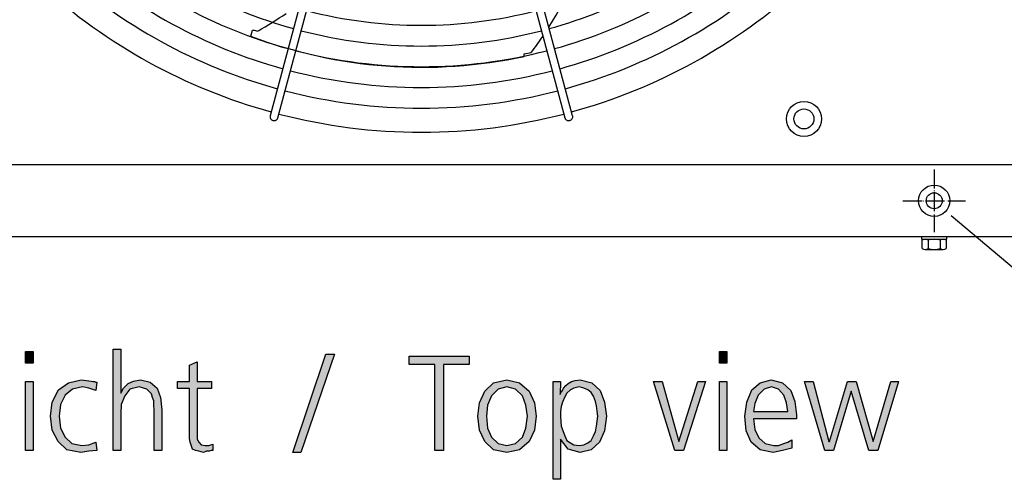
# Model space of a CAD drawing. Units: millimetres. Extents: x 14730 to 26963, y -10183 to -1239.
# Drawn here: x 20653 to 21269, y -7489 to -7201 of the extents above; entities that cross this region are included whole.
import ezdxf

# ---------------------------------------------------------------- set-up
doc = ezdxf.new("R2010")
doc.units = ezdxf.units.MM
doc.linetypes.add('DOT_CENTER', pattern=[14, 12, -1, 0, -1])
doc.layers.add('1', color=7, linetype='Continuous')

msp = doc.modelspace()

# ---------------------------------------------------------------- hatches: boundary and pattern name
at = {"layer": '1', "linetype": 'Continuous'}
for points in [[(20660.98, -7416.36), (20656.26, -7416.36), (20656.26, -7409.17), (20660.98, -7409.17)], [(20711.06, -7407.57), (20715.78, -7407.57), (20715.78, -7435.15), (20717.59, -7431.95), (20720.49, -7429.16), (20723.76, -7427.56), (20728.11, -7426.76), (20734.28, -7428.36), (20738.64, -7431.95), (20740.82, -7437.95), (20741.54, -7445.55), (20741.54, -7471.13), (20736.82, -7471.13), (20736.82, -7445.55), (20736.46, -7442.75), (20736.46, -7439.95), (20735.74, -7437.95), (20735.01, -7435.55), (20732.11, -7432.75), (20727.39, -7431.15), (20721.58, -7432.75), (20718.32, -7436.75), (20716.14, -7442.35), (20715.78, -7447.94), (20715.78, -7471.13), (20711.06, -7471.13)], [(21095.37, -7416.36), (21090.65, -7416.36), (21090.65, -7409.17), (21095.37, -7409.17)], [(20772.75, -7432.35), (20763.68, -7432.35), (20763.68, -7460.74), (20763.68, -7463.93), (20764.77, -7465.93), (20766.22, -7467.53), (20768.76, -7467.93), (20770.94, -7467.93), (20773.48, -7467.13), (20773.48, -7471.13), (20772.39, -7471.13), (20771.3, -7471.53), (20769.49, -7471.53), (20767.67, -7472.33), (20764.77, -7471.53), (20762.59, -7471.13), (20760.78, -7470.33), (20760.05, -7468.33), (20759.32, -7465.93), (20758.96, -7463.53), (20758.96, -7461.14), (20758.96, -7457.94), (20758.96, -7432.35), (20751.34, -7432.35), (20751.34, -7427.96), (20758.96, -7427.96), (20758.96, -7417.56), (20763.68, -7415.56), (20763.68, -7427.96), (20772.75, -7427.96)], [(20844.24, -7410.77), (20849.69, -7410.77), (20828.64, -7472.33), (20823.56, -7472.33)], [(20912.47, -7417.16), (20896.5, -7417.16), (20896.5, -7411.97), (20933.88, -7411.97), (20933.88, -7417.16), (20917.91, -7417.16), (20917.91, -7471.13), (20912.47, -7471.13)], [(20656.26, -7427.96), (20660.98, -7427.96), (20660.98, -7471.13), (20656.26, -7471.13)], [(20700.17, -7433.55), (20695.82, -7431.95), (20691.82, -7431.15), (20685.65, -7432.75), (20680.94, -7436.35), (20678.03, -7442.35), (20677.31, -7449.54), (20678.03, -7457.14), (20680.94, -7462.73), (20685.29, -7466.73), (20691.46, -7467.93), (20695.82, -7467.53), (20700.17, -7465.93), (20700.9, -7471.13), (20695.82, -7471.53), (20690.74, -7472.33), (20682.03, -7470.73), (20676.58, -7465.53), (20672.95, -7458.34), (20671.86, -7449.54), (20672.95, -7440.75), (20676.94, -7433.15), (20683.11, -7428.76), (20691.1, -7426.76), (20694.36, -7427.16), (20697.27, -7427.56), (20698.36, -7427.96), (20699.44, -7427.96), (20700.17, -7428.36), (20700.9, -7428.36)], [(21068.15, -7471.13), (21062.71, -7471.13), (21049.28, -7427.96), (21054.73, -7427.96), (21065.25, -7465.53), (21077.23, -7427.96), (21081.94, -7427.96)], [(21090.65, -7427.96), (21095.37, -7427.96), (21095.37, -7471.13), (21090.65, -7471.13)], [(21189.73, -7471.13), (21184.28, -7471.13), (21173.03, -7433.95), (21162.15, -7471.13), (21156.7, -7471.13), (21144, -7427.96), (21149.44, -7427.96), (21159.24, -7465.53), (21159.61, -7465.53), (21170.86, -7427.96), (21176.3, -7427.96), (21186.82, -7465.53), (21198.07, -7427.96), (21202.79, -7427.96)]]:
    msp.add_hatch(color=3, dxfattribs=at).paths.add_polyline_path(points)
h = msp.add_hatch(color=3, dxfattribs=at)
h.paths.add_polyline_path([(20939.32, -7449.54), (20940.41, -7441.15), (20943.68, -7433.95), (20949.12, -7428.76), (20957.47, -7426.76), (20965.45, -7428.76), (20971.62, -7433.95), (20974.89, -7441.15), (20975.98, -7449.54), (20974.89, -7458.34), (20971.62, -7465.53), (20965.45, -7470.73), (20957.47, -7472.33), (20949.12, -7470.73), (20943.68, -7465.53), (20940.41, -7458.34)])
h.paths.add_polyline_path([(20944.77, -7449.54), (20945.49, -7457.14), (20948.03, -7462.73), (20952.03, -7466.73), (20957.47, -7467.93), (20962.91, -7466.73), (20967.27, -7462.73), (20969.44, -7457.14), (20970.53, -7449.54), (20969.44, -7442.75), (20967.27, -7436.75), (20962.91, -7432.75), (20957.47, -7431.15), (20952.03, -7432.75), (20948.03, -7436.75), (20945.49, -7442.75)], flags=16)
h = msp.add_hatch(color=3, dxfattribs=at)
h.paths.add_polyline_path([(20986.5, -7427.96), (20991.22, -7427.96), (20990.86, -7435.95), (20991.22, -7435.15), (20992.31, -7433.55), (20993.03, -7431.95), (20994.49, -7430.36), (20995.94, -7429.16), (20998.11, -7427.96), (21000.29, -7427.16), (21003.56, -7426.76), (21010.82, -7428.76), (21015.9, -7433.55), (21018.8, -7440.75), (21019.89, -7449.54), (21018.8, -7458.74), (21015.53, -7465.93), (21010.45, -7470.73), (21003.56, -7472.33), (20995.94, -7470.33), (20991.22, -7463.93), (20991.22, -7489.12), (20986.5, -7489.12)])
h.paths.add_polyline_path([(21014.44, -7449.54), (21014.08, -7446.34), (21013.72, -7443.15), (21012.99, -7440.35), (21011.9, -7437.15), (21010.45, -7434.75), (21008.28, -7433.15), (21005.74, -7431.95), (21002.83, -7431.15), (20999.57, -7431.95), (20997.39, -7433.15), (20995.21, -7435.15), (20993.76, -7437.55), (20992.31, -7440.75), (20991.58, -7443.55), (20991.22, -7446.74), (20991.22, -7449.54), (20991.58, -7455.94), (20993.76, -7461.94), (20995.21, -7464.73), (20997.39, -7466.33), (20999.57, -7467.53), (21002.83, -7467.93), (21005.74, -7467.53), (21008.28, -7466.33), (21010.45, -7464.73), (21011.9, -7461.94), (21012.99, -7459.14), (21013.72, -7455.94), (21014.08, -7452.74)], flags=16)
h = msp.add_hatch(color=3, dxfattribs=at)
h.paths.add_polyline_path([(21136.02, -7469.53), (21130.21, -7471.13), (21124.4, -7472.33), (21116.06, -7470.73), (21110.61, -7465.93), (21107.35, -7458.74), (21106.62, -7449.54), (21107.71, -7440.75), (21110.98, -7433.15), (21116.06, -7428.76), (21122.95, -7426.76), (21130.21, -7428.76), (21135.29, -7433.55), (21137.83, -7440.35), (21138.92, -7448.74), (21138.92, -7451.14), (21112.07, -7451.14), (21112.79, -7457.94), (21115.33, -7463.13), (21119.32, -7466.73), (21124.77, -7467.93), (21127.67, -7467.93), (21130.94, -7466.73), (21133.48, -7465.93), (21136.02, -7464.33)])
h.paths.add_polyline_path([(21133.48, -7446.74), (21132.75, -7441.15), (21130.94, -7436.35), (21127.67, -7432.75), (21123.32, -7431.15), (21118.6, -7432.75), (21114.97, -7436.35), (21112.79, -7441.55), (21112.07, -7446.74)], flags=16)

# ---------------------------------------------------------------- linework, layer by layer
at = {"color": 6, "linetype": 'Continuous'}
msp.add_circle((21225.11, -7314.67), 9.8, dxfattribs=at)
at = {"color": 2, "linetype": 'Continuous'}
msp.add_circle((21225.11, -7314.67), 5, dxfattribs=at)
at = {"color": 6, "linetype": 'Continuous'}
for points, knots in [([(20809.41, -7261.39), (20809.37, -7261.58), (20809.3, -7261.96), (20809.36, -7262.54), (20809.54, -7263.09), (20809.86, -7263.58), (20810.27, -7263.99), (20810.61, -7264.18), (20810.78, -7264.27)], [0, 0, 0, 0, 0.572612, 1.146053, 1.720972, 2.297701, 2.876186, 3.456, 3.456, 3.456, 3.456]), ([(20996.96, -7264.42), (20997.17, -7264.35), (20997.58, -7264.2), (20998.1, -7263.8), (20998.51, -7263.28), (20998.76, -7262.68), (20998.86, -7262.03), (20998.78, -7261.6), (20998.74, -7261.39)], [0, 0, 0, 0, 0.652477, 1.303802, 1.953128, 2.600137, 3.245134, 3.888965, 3.888965, 3.888965, 3.888965]), ([(20810.78, -7264.27), (20810.95, -7264.34), (20811.29, -7264.47), (20811.83, -7264.53), (20812.38, -7264.47), (20812.9, -7264.3), (20813.36, -7264.02), (20813.76, -7263.65), (20814.07, -7263.2), (20814.18, -7262.86), (20814.24, -7262.69)], [0, 0, 0, 0, 0.544304, 1.088468, 1.631828, 2.173871, 2.714324, 3.253213, 3.790859, 4.327819, 4.327819, 4.327819, 4.327819]), ([(20993.91, -7262.69), (20993.98, -7262.89), (20994.12, -7263.3), (20994.53, -7263.81), (20995.05, -7264.21), (20995.66, -7264.45), (20996.32, -7264.54), (20996.74, -7264.46), (20996.96, -7264.42)], [0, 0, 0, 0, 0.643834, 1.288833, 1.935846, 2.585174, 3.236502, 3.888982, 3.888982, 3.888982, 3.888982])]:
    msp.add_open_spline(points, degree=3, knots=knots, dxfattribs=at)
at = {"layer": '1', "color": 6, "linetype": 'Continuous'}
for p, q in [((20869.26, -7038.04), (20809.41, -7261.39)), ((20814.24, -7262.69), (20874.11, -7039.09)), ((20934.04, -7039.09), (20993.91, -7262.69)), ((20998.74, -7261.39), (20938.79, -7037.81)), ((20797.18, -7211.59), (20798.39, -7207.82)), ((20798.39, -7207.82), (20799.35, -7207.84)), ((20799.35, -7207.84), (20801.76, -7208.37)), ((20968.42, -7222.72), (20972.84, -7221.75)), ((20968.44, -7224.25), (20968.42, -7222.72)), ((21235.78, -7323.89), (21311.68, -7388.02)), ((21217.11, -7337.17), (21217.11, -7338.77)), ((21217.11, -7338.77), (21233.11, -7338.77)), ((21217.61, -7344.59), (21217.61, -7339.35)), ((21221.36, -7339.35), (21221.36, -7344.59)), ((21228.85, -7339.35), (21228.85, -7344.59)), ((21232.61, -7339.35), (21232.61, -7344.59)), ((21233.11, -7338.77), (21233.11, -7337.17)), ((21219.48, -7345.17), (21230.73, -7345.17))]:
    msp.add_line(p, q, dxfattribs=at)
at = {"layer": '1', "color": 1, "linetype": 'Continuous'}
msp.add_line((20362.66, -7291.92), (21419.61, -7291.92), dxfattribs=at)
at = {"layer": '1', "color": 6, "linetype": 'DOT_CENTER'}
for p, q in [((21225.11, -7295.07), (21225.11, -7334.27)), ((21205.51, -7314.67), (21244.71, -7314.67))]:
    msp.add_line(p, q, dxfattribs=at)
at = {"layer": '1', "color": 3, "linetype": 'Continuous'}
for p, q in [((21389.61, -7337.17), (20350.53, -7337.17)), ((20656.26, -7409.17), (20660.98, -7409.17)), ((20656.26, -7416.36), (20656.26, -7409.17)), ((20660.98, -7409.17), (20660.98, -7416.36)), ((20711.06, -7471.13), (20711.06, -7407.57)), ((20711.06, -7407.57), (20715.78, -7407.57)), ((20715.78, -7407.57), (20715.78, -7435.15)), ((21090.65, -7409.17), (21095.37, -7409.17)), ((21090.65, -7416.36), (21090.65, -7409.17)), ((21095.37, -7409.17), (21095.37, -7416.36)), ((20758.96, -7417.56), (20763.68, -7415.56)), ((20763.68, -7415.56), (20763.68, -7427.96)), ((20823.56, -7472.33), (20844.24, -7410.77)), ((20849.69, -7410.77), (20828.64, -7472.33)), ((20844.24, -7410.77), (20849.69, -7410.77)), ((20896.5, -7411.97), (20933.88, -7411.97)), ((20896.5, -7417.16), (20896.5, -7411.97)), ((20933.88, -7411.97), (20933.88, -7417.16)), ((20660.98, -7416.36), (20656.26, -7416.36)), ((20758.96, -7427.96), (20758.96, -7417.56)), ((20912.47, -7417.16), (20896.5, -7417.16)), ((20912.47, -7471.13), (20912.47, -7417.16)), ((20917.91, -7417.16), (20917.91, -7471.13)), ((20933.88, -7417.16), (20917.91, -7417.16)), ((21095.37, -7416.36), (21090.65, -7416.36)), ((20656.26, -7471.13), (20656.26, -7427.96)), ((20656.26, -7427.96), (20660.98, -7427.96)), ((20660.98, -7427.96), (20660.98, -7471.13)), ((20683.11, -7428.76), (20691.1, -7426.76)), ((20691.1, -7426.76), (20694.36, -7427.16)), ((20694.36, -7427.16), (20697.27, -7427.56)), ((20697.27, -7427.56), (20698.36, -7427.96)), ((20698.36, -7427.96), (20699.44, -7427.96)), ((20699.44, -7427.96), (20700.17, -7428.36)), ((20720.49, -7429.16), (20723.76, -7427.56)), ((20723.76, -7427.56), (20728.11, -7426.76)), ((20728.11, -7426.76), (20734.28, -7428.36)), ((20751.34, -7427.96), (20758.96, -7427.96)), ((20751.34, -7432.35), (20751.34, -7427.96)), ((20763.68, -7427.96), (20772.75, -7427.96)), ((20772.75, -7427.96), (20772.75, -7432.35)), ((20949.12, -7428.76), (20957.47, -7426.76)), ((20957.47, -7426.76), (20965.45, -7428.76)), ((20986.5, -7489.12), (20986.5, -7427.96)), ((20986.5, -7427.96), (20991.22, -7427.96)), ((20991.22, -7427.96), (20990.86, -7435.95)), ((20995.94, -7429.16), (20998.11, -7427.96)), ((20998.11, -7427.96), (21000.29, -7427.16)), ((21000.29, -7427.16), (21003.56, -7426.76)), ((21003.56, -7426.76), (21010.82, -7428.76)), ((21049.28, -7427.96), (21054.73, -7427.96)), ((21062.71, -7471.13), (21049.28, -7427.96)), ((21054.73, -7427.96), (21065.25, -7465.53)), ((21065.25, -7465.53), (21077.23, -7427.96)), ((21081.94, -7427.96), (21068.15, -7471.13)), ((21077.23, -7427.96), (21081.94, -7427.96)), ((21090.65, -7471.13), (21090.65, -7427.96)), ((21090.65, -7427.96), (21095.37, -7427.96)), ((21095.37, -7427.96), (21095.37, -7471.13)), ((21116.06, -7428.76), (21122.95, -7426.76)), ((21122.95, -7426.76), (21130.21, -7428.76)), ((21144, -7427.96), (21149.44, -7427.96)), ((21156.7, -7471.13), (21144, -7427.96)), ((21149.44, -7427.96), (21159.24, -7465.53)), ((21159.61, -7465.53), (21170.86, -7427.96)), ((21170.86, -7427.96), (21176.3, -7427.96)), ((21176.3, -7427.96), (21186.82, -7465.53)), ((21186.82, -7465.53), (21198.07, -7427.96)), ((21202.79, -7427.96), (21189.73, -7471.13)), ((21198.07, -7427.96), (21202.79, -7427.96)), ((20672.95, -7440.75), (20676.94, -7433.15)), ((20676.94, -7433.15), (20683.11, -7428.76)), ((20685.65, -7432.75), (20680.94, -7436.35)), ((20691.82, -7431.15), (20685.65, -7432.75)), ((20695.82, -7431.95), (20691.82, -7431.15)), ((20700.17, -7433.55), (20695.82, -7431.95)), ((20700.9, -7428.36), (20700.17, -7433.55)), ((20700.17, -7428.36), (20700.9, -7428.36)), ((20715.78, -7435.15), (20717.59, -7431.95)), ((20717.59, -7431.95), (20720.49, -7429.16)), ((20721.58, -7432.75), (20718.32, -7436.75)), ((20727.39, -7431.15), (20721.58, -7432.75)), ((20732.11, -7432.75), (20727.39, -7431.15)), ((20735.01, -7435.55), (20732.11, -7432.75)), ((20734.28, -7428.36), (20738.64, -7431.95)), ((20738.64, -7431.95), (20740.82, -7437.95)), ((20758.96, -7432.35), (20751.34, -7432.35)), ((20758.96, -7457.94), (20758.96, -7432.35)), ((20763.68, -7432.35), (20763.68, -7460.74)), ((20772.75, -7432.35), (20763.68, -7432.35)), ((20940.41, -7441.15), (20943.68, -7433.95)), ((20943.68, -7433.95), (20949.12, -7428.76)), ((20952.03, -7432.75), (20948.03, -7436.75)), ((20957.47, -7431.15), (20952.03, -7432.75)), ((20962.91, -7432.75), (20957.47, -7431.15)), ((20967.27, -7436.75), (20962.91, -7432.75)), ((20965.45, -7428.76), (20971.62, -7433.95)), ((20971.62, -7433.95), (20974.89, -7441.15)), ((20991.22, -7435.15), (20992.31, -7433.55)), ((20992.31, -7433.55), (20993.03, -7431.95)), ((20993.03, -7431.95), (20994.49, -7430.36)), ((20994.49, -7430.36), (20995.94, -7429.16)), ((20997.39, -7433.15), (20995.21, -7435.15)), ((20999.57, -7431.95), (20997.39, -7433.15)), ((21002.83, -7431.15), (20999.57, -7431.95)), ((21005.74, -7431.95), (21002.83, -7431.15)), ((21008.28, -7433.15), (21005.74, -7431.95)), ((21010.45, -7434.75), (21008.28, -7433.15)), ((21010.82, -7428.76), (21015.9, -7433.55)), ((21015.9, -7433.55), (21018.8, -7440.75)), ((21107.71, -7440.75), (21110.98, -7433.15)), ((21110.98, -7433.15), (21116.06, -7428.76)), ((21118.6, -7432.75), (21114.97, -7436.35)), ((21123.32, -7431.15), (21118.6, -7432.75)), ((21127.67, -7432.75), (21123.32, -7431.15)), ((21130.94, -7436.35), (21127.67, -7432.75)), ((21130.21, -7428.76), (21135.29, -7433.55)), ((21135.29, -7433.55), (21137.83, -7440.35)), ((21173.03, -7433.95), (21162.15, -7471.13)), ((21184.28, -7471.13), (21173.03, -7433.95)), ((20680.94, -7436.35), (20678.03, -7442.35)), ((20718.32, -7436.75), (20716.14, -7442.35)), ((20735.74, -7437.95), (20735.01, -7435.55)), ((20736.46, -7439.95), (20735.74, -7437.95)), ((20736.46, -7442.75), (20736.46, -7439.95)), ((20740.82, -7437.95), (20741.54, -7445.55)), ((20948.03, -7436.75), (20945.49, -7442.75)), ((20969.44, -7442.75), (20967.27, -7436.75)), ((20990.86, -7435.95), (20991.22, -7435.15)), ((20993.76, -7437.55), (20992.31, -7440.75)), ((20995.21, -7435.15), (20993.76, -7437.55)), ((21011.9, -7437.15), (21010.45, -7434.75)), ((21012.99, -7440.35), (21011.9, -7437.15)), ((21013.72, -7443.15), (21012.99, -7440.35)), ((21114.97, -7436.35), (21112.79, -7441.55)), ((21132.75, -7441.15), (21130.94, -7436.35)), ((21137.83, -7440.35), (21138.92, -7448.74)), ((20671.86, -7449.54), (20672.95, -7440.75)), ((20678.03, -7442.35), (20677.31, -7449.54)), ((20716.14, -7442.35), (20715.78, -7447.94)), ((20736.82, -7445.55), (20736.46, -7442.75)), ((20736.82, -7471.13), (20736.82, -7445.55)), ((20741.54, -7445.55), (20741.54, -7471.13)), ((20939.32, -7449.54), (20940.41, -7441.15)), ((20945.49, -7442.75), (20944.77, -7449.54)), ((20970.53, -7449.54), (20969.44, -7442.75)), ((20974.89, -7441.15), (20975.98, -7449.54)), ((20991.58, -7443.55), (20991.22, -7446.74)), ((20992.31, -7440.75), (20991.58, -7443.55)), ((21014.08, -7446.34), (21013.72, -7443.15)), ((21014.44, -7449.54), (21014.08, -7446.34)), ((21018.8, -7440.75), (21019.89, -7449.54)), ((21106.62, -7449.54), (21107.71, -7440.75)), ((21112.79, -7441.55), (21112.07, -7446.74)), ((21133.48, -7446.74), (21132.75, -7441.15)), ((20672.95, -7458.34), (20671.86, -7449.54)), ((20677.31, -7449.54), (20678.03, -7457.14)), ((20715.78, -7447.94), (20715.78, -7471.13)), ((20940.41, -7458.34), (20939.32, -7449.54)), ((20944.77, -7449.54), (20945.49, -7457.14)), ((20969.44, -7457.14), (20970.53, -7449.54)), ((20975.98, -7449.54), (20974.89, -7458.34)), ((20991.22, -7446.74), (20991.22, -7449.54)), ((20991.22, -7449.54), (20991.58, -7455.94)), ((21013.72, -7455.94), (21014.08, -7452.74)), ((21014.08, -7452.74), (21014.44, -7449.54)), ((21019.89, -7449.54), (21018.8, -7458.74)), ((21107.35, -7458.74), (21106.62, -7449.54)), ((21112.07, -7446.74), (21133.48, -7446.74)), ((21112.07, -7451.14), (21112.79, -7457.94)), ((21138.92, -7451.14), (21112.07, -7451.14)), ((21138.92, -7448.74), (21138.92, -7451.14)), ((20676.58, -7465.53), (20672.95, -7458.34)), ((20678.03, -7457.14), (20680.94, -7462.73)), ((20758.96, -7461.14), (20758.96, -7457.94)), ((20943.68, -7465.53), (20940.41, -7458.34)), ((20945.49, -7457.14), (20948.03, -7462.73)), ((20967.27, -7462.73), (20969.44, -7457.14)), ((20974.89, -7458.34), (20971.62, -7465.53)), ((20991.58, -7455.94), (20993.76, -7461.94)), ((21012.99, -7459.14), (21013.72, -7455.94)), ((21018.8, -7458.74), (21015.53, -7465.93)), ((21110.61, -7465.93), (21107.35, -7458.74)), ((21112.79, -7457.94), (21115.33, -7463.13)), ((20680.94, -7462.73), (20685.29, -7466.73)), ((20758.96, -7463.53), (20758.96, -7461.14)), ((20759.32, -7465.93), (20758.96, -7463.53)), ((20763.68, -7460.74), (20763.68, -7463.93)), ((20763.68, -7463.93), (20764.77, -7465.93)), ((20948.03, -7462.73), (20952.03, -7466.73)), ((20962.91, -7466.73), (20967.27, -7462.73)), ((20991.22, -7463.93), (20991.22, -7489.12)), ((20995.94, -7470.33), (20991.22, -7463.93)), ((20993.76, -7461.94), (20995.21, -7464.73)), ((20995.21, -7464.73), (20997.39, -7466.33)), ((21008.28, -7466.33), (21010.45, -7464.73)), ((21010.45, -7464.73), (21011.9, -7461.94)), ((21011.9, -7461.94), (21012.99, -7459.14)), ((21115.33, -7463.13), (21119.32, -7466.73)), ((21133.48, -7465.93), (21136.02, -7464.33)), ((21136.02, -7464.33), (21136.02, -7469.53)), ((20660.98, -7471.13), (20656.26, -7471.13)), ((20682.03, -7470.73), (20676.58, -7465.53)), ((20690.74, -7472.33), (20682.03, -7470.73)), ((20685.29, -7466.73), (20691.46, -7467.93)), ((20691.46, -7467.93), (20695.82, -7467.53)), ((20695.82, -7467.53), (20700.17, -7465.93)), ((20700.9, -7471.13), (20695.82, -7471.53)), ((20700.17, -7465.93), (20700.9, -7471.13)), ((20715.78, -7471.13), (20711.06, -7471.13)), ((20741.54, -7471.13), (20736.82, -7471.13)), ((20760.05, -7468.33), (20759.32, -7465.93)), ((20760.78, -7470.33), (20760.05, -7468.33)), ((20762.59, -7471.13), (20760.78, -7470.33)), ((20764.77, -7471.53), (20762.59, -7471.13)), ((20764.77, -7465.93), (20766.22, -7467.53)), ((20766.22, -7467.53), (20768.76, -7467.93)), ((20768.76, -7467.93), (20770.94, -7467.93)), ((20770.94, -7467.93), (20773.48, -7467.13)), ((20772.39, -7471.13), (20771.3, -7471.53)), ((20773.48, -7471.13), (20772.39, -7471.13)), ((20773.48, -7467.13), (20773.48, -7471.13)), ((20917.91, -7471.13), (20912.47, -7471.13)), ((20949.12, -7470.73), (20943.68, -7465.53)), ((20957.47, -7472.33), (20949.12, -7470.73)), ((20952.03, -7466.73), (20957.47, -7467.93)), ((20957.47, -7467.93), (20962.91, -7466.73)), ((20965.45, -7470.73), (20957.47, -7472.33)), ((20971.62, -7465.53), (20965.45, -7470.73)), ((21003.56, -7472.33), (20995.94, -7470.33)), ((20997.39, -7466.33), (20999.57, -7467.53)), ((20999.57, -7467.53), (21002.83, -7467.93)), ((21002.83, -7467.93), (21005.74, -7467.53)), ((21010.45, -7470.73), (21003.56, -7472.33)), ((21005.74, -7467.53), (21008.28, -7466.33)), ((21015.53, -7465.93), (21010.45, -7470.73)), ((21068.15, -7471.13), (21062.71, -7471.13)), ((21095.37, -7471.13), (21090.65, -7471.13)), ((21116.06, -7470.73), (21110.61, -7465.93)), ((21124.4, -7472.33), (21116.06, -7470.73)), ((21119.32, -7466.73), (21124.77, -7467.93)), ((21130.21, -7471.13), (21124.4, -7472.33)), ((21124.77, -7467.93), (21127.67, -7467.93)), ((21127.67, -7467.93), (21130.94, -7466.73)), ((21136.02, -7469.53), (21130.21, -7471.13)), ((21130.94, -7466.73), (21133.48, -7465.93)), ((21162.15, -7471.13), (21156.7, -7471.13)), ((21159.24, -7465.53), (21159.61, -7465.53)), ((21189.73, -7471.13), (21184.28, -7471.13)), ((20695.82, -7471.53), (20690.74, -7472.33)), ((20767.67, -7472.33), (20764.77, -7471.53)), ((20769.49, -7471.53), (20767.67, -7472.33)), ((20771.3, -7471.53), (20769.49, -7471.53)), ((20828.64, -7472.33), (20823.56, -7472.33)), ((20991.22, -7489.12), (20986.5, -7489.12))]:
    msp.add_line(p, q, dxfattribs=at)
at = {"layer": '1', "color": 6, "linetype": 'Continuous'}
for radius in [11, 6.25]:
    msp.add_circle((21143.55, -7263.42), radius, dxfattribs=at)
for centre, radius, start, end in [((20904.07, -6917.83), 299.93, 228.60191, 254.51941), ((20811.71, -7097.13), 203.7, 327.69553, 347.37526), ((20904.07, -6917.83), 299.93, 285.47864, 311.3981), ((20904.07, -6917.83), 312.91, 228.35837, 254.53935), ((20904.07, -6917.83), 312.91, 285.45921, 311.64164), ((20904.07, -6917.83), 325.89, 228.13433, 254.5577), ((20904.07, -6917.83), 325.89, 285.44133, 311.86569), ((20904.07, -6917.83), 338.87, 227.92752, 254.57464), ((20904.07, -6917.83), 338.87, 285.42482, 312.07251), ((20656.02, -6955.12), 292.19, 299.92067, 304.00384), ((20904.07, -6917.83), 286.94, 255.49356, 284.50643), ((20904.28, -6926.58), 304.5, 249.38966, 282.16229), ((20904.07, -6917.83), 299.93, 255.47265, 284.52734), ((20811.71, -7097.13), 203.7, 322.28142, 325.8177), ((20904.07, -6917.83), 312.91, 255.45347, 284.54652), ((20904.07, -6917.83), 325.89, 255.43582, 284.56417), ((20904.07, -6917.83), 338.87, 255.41952, 284.58047), ((21219.48, -7342.12), 3.35, 55.83849, 124.16151), ((21225.11, -7351.18), 12.41, 72.4565, 107.5435), ((21230.73, -7342.1), 3.33, 55.64565, 124.35435), ((21219.48, -7341.82), 3.35, 235.83693, 304.16307), ((21225.11, -7332.75), 12.42, 252.4715, 287.5285), ((21230.73, -7341.83), 3.34, 235.78108, 304.21892)]:
    msp.add_arc(centre, radius, start, end, dxfattribs=at)
at = {"layer": '1', "color": 1, "linetype": 'Continuous'}
for start, end in [(227.70647, 254.59276), (285.40717, 312.29356), (255.40209, 284.5979)]:
    msp.add_arc((20904.07, -6917.83), 353.94, start, end, dxfattribs=at)

doc.saveas('drawing.dxf')
